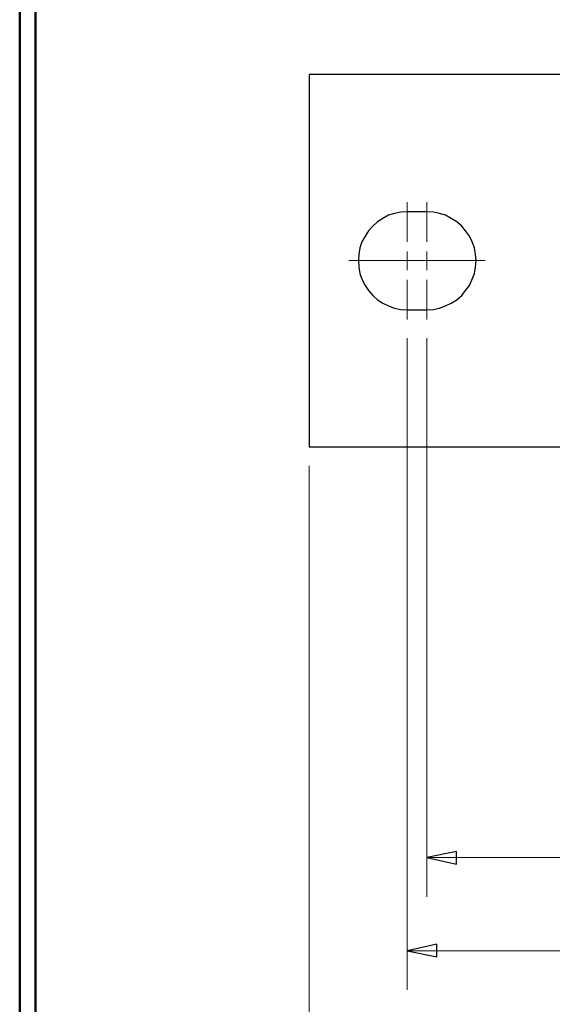
# Model space of a CAD drawing. Units: inches. Extents: x -5.2 to 5.1, y -3.9 to 4.
# Drawn here: x -5.2 to -3.5, y -1.2 to 2 of the extents above; entities that cross this region are included whole.
import ezdxf

# ---------------------------------------------------------------- set-up
doc = ezdxf.new("R2010")
doc.units = ezdxf.units.IN
doc.header["$MEASUREMENT"] = 0
doc.layers.add('Layer 1', color=7, linetype='Continuous')

msp = doc.modelspace()

# ---------------------------------------------------------------- linework, layer by layer
at = {"layer": 'Layer 1', "lineweight": 50}
for points in [[(-5.1708, 3.8792), (-5.1708, 3.8792), (-5.1708, -3.9208), (-5.1708, -3.9208)], [(-5.1208, 3.8292), (-5.1208, 3.8292), (-5.1208, -3.8708), (-5.1208, -3.8708)]]:
    msp.add_open_spline(points, degree=3, dxfattribs=at)
at = {"layer": 'Layer 1', "lineweight": 25}
for points in [[(-2.4972, 1.8125), (-2.4972, 1.8125), (-4.2472, 1.8125), (-4.2472, 1.8125)], [(-4.2472, 1.8125), (-4.2472, 1.8125), (-4.2472, 0.625), (-4.2472, 0.625)], [(-3.8722, 1.375), (-3.8722, 1.375), (-3.9347, 1.375), (-3.9347, 1.375)], [(-3.9347, 1.0625), (-3.9347, 1.0625), (-3.8722, 1.0625), (-3.8722, 1.0625)], [(-4.2472, 0.625), (-4.2472, 0.625), (-2.4972, 0.625), (-2.4972, 0.625)]]:
    msp.add_open_spline(points, degree=3, dxfattribs=at)
at = {"layer": 'Layer 1', "color": 5, "lineweight": 18}
for points in [[(-3.9347, 1.2792), (-3.9347, 1.2792), (-3.9347, 1.4056), (-3.9347, 1.4056)], [(-3.8722, 1.2792), (-3.8722, 1.2792), (-3.8722, 1.4056), (-3.8722, 1.4056)], [(-3.9347, 1.2194), (-3.9347, 1.2194), (-3.9347, 1.2486), (-3.9347, 1.2486)], [(-3.8722, 1.2194), (-3.8722, 1.2194), (-3.8722, 1.2486), (-3.8722, 1.2486)], [(-3.9944, 1.2194), (-3.9944, 1.2194), (-4.1208, 1.2194), (-4.1208, 1.2194)], [(-3.9319, 1.2194), (-3.9319, 1.2194), (-4.0583, 1.2194), (-4.0583, 1.2194)], [(-3.9347, 1.2194), (-3.9347, 1.2194), (-3.9653, 1.2194), (-3.9653, 1.2194)], [(-3.9347, 1.2194), (-3.9347, 1.2194), (-3.9347, 1.1889), (-3.9347, 1.1889)], [(-3.9347, 1.2194), (-3.9347, 1.2194), (-3.9042, 1.2194), (-3.9042, 1.2194)], [(-3.8722, 1.2194), (-3.8722, 1.2194), (-3.9028, 1.2194), (-3.9028, 1.2194)], [(-3.875, 1.2194), (-3.875, 1.2194), (-3.7486, 1.2194), (-3.7486, 1.2194)], [(-3.8722, 1.2194), (-3.8722, 1.2194), (-3.8722, 1.1889), (-3.8722, 1.1889)], [(-3.8722, 1.2194), (-3.8722, 1.2194), (-3.8417, 1.2194), (-3.8417, 1.2194)], [(-3.8125, 1.2194), (-3.8125, 1.2194), (-3.6861, 1.2194), (-3.6861, 1.2194)], [(-3.9347, 1.1583), (-3.9347, 1.1583), (-3.9347, 1.0319), (-3.9347, 1.0319)], [(-3.8722, 1.1583), (-3.8722, 1.1583), (-3.8722, 1.0319), (-3.8722, 1.0319)], [(-3.9347, 0.9722), (-3.9347, 0.9722), (-3.9347, -1.1069), (-3.9347, -1.1069)], [(-3.8722, 0.9722), (-3.8722, 0.9722), (-3.8722, -0.8097), (-3.8722, -0.8097)], [(-4.2472, 0.5653), (-4.2472, 0.5653), (-4.2472, -1.4361), (-4.2472, -1.4361)], [(-3.8722, -0.6847), (-3.8722, -0.6847), (-1.8389, -0.6847), (-1.8389, -0.6847)], [(-3.9347, -0.9819), (-3.9347, -0.9819), (-1.8792, -0.9819), (-1.8792, -0.9819)]]:
    msp.add_open_spline(points, degree=3, dxfattribs=at)
at = {"layer": 'Layer 1', "lineweight": 25}
for points in [[(-3.9347, 1.375), (-3.9347, 1.375), (-3.9556, 1.3736), (-3.9556, 1.3736), (-3.9556, 1.3736), (-3.9556, 1.3736), (-3.975, 1.3694), (-3.975, 1.3694), (-3.975, 1.3694), (-3.975, 1.3694), (-3.9944, 1.3639), (-3.9944, 1.3639), (-3.9944, 1.3639), (-3.9944, 1.3639), (-4.0125, 1.3542), (-4.0125, 1.3542), (-4.0125, 1.3542), (-4.0125, 1.3542), (-4.0292, 1.3431), (-4.0292, 1.3431), (-4.0292, 1.3431), (-4.0292, 1.3431), (-4.0444, 1.3292), (-4.0444, 1.3292), (-4.0444, 1.3292), (-4.0444, 1.3292), (-4.0583, 1.3139), (-4.0583, 1.3139), (-4.0583, 1.3139), (-4.0583, 1.3139), (-4.0694, 1.2972), (-4.0694, 1.2972), (-4.0694, 1.2972), (-4.0694, 1.2972), (-4.0792, 1.2792), (-4.0792, 1.2792), (-4.0792, 1.2792), (-4.0792, 1.2792), (-4.0861, 1.2597), (-4.0861, 1.2597), (-4.0861, 1.2597), (-4.0861, 1.2597), (-4.0889, 1.2389), (-4.0889, 1.2389), (-4.0889, 1.2389), (-4.0889, 1.2389), (-4.0903, 1.2194), (-4.0903, 1.2194), (-4.0903, 1.2194), (-4.0903, 1.2194), (-4.0889, 1.1986), (-4.0889, 1.1986), (-4.0889, 1.1986), (-4.0889, 1.1986), (-4.0861, 1.1778), (-4.0861, 1.1778), (-4.0861, 1.1778), (-4.0861, 1.1778), (-4.0792, 1.1597), (-4.0792, 1.1597), (-4.0792, 1.1597), (-4.0792, 1.1597), (-4.0694, 1.1403), (-4.0694, 1.1403), (-4.0694, 1.1403), (-4.0694, 1.1403), (-4.0583, 1.1236), (-4.0583, 1.1236), (-4.0583, 1.1236), (-4.0583, 1.1236), (-4.0444, 1.1083), (-4.0444, 1.1083), (-4.0444, 1.1083), (-4.0444, 1.1083), (-4.0292, 1.0944), (-4.0292, 1.0944), (-4.0292, 1.0944), (-4.0292, 1.0944), (-4.0125, 1.0833), (-4.0125, 1.0833), (-4.0125, 1.0833), (-4.0125, 1.0833), (-3.9944, 1.075), (-3.9944, 1.075), (-3.9944, 1.075), (-3.9944, 1.075), (-3.975, 1.0681), (-3.975, 1.0681), (-3.975, 1.0681), (-3.975, 1.0681), (-3.9556, 1.0639), (-3.9556, 1.0639), (-3.9556, 1.0639), (-3.9556, 1.0639), (-3.9347, 1.0625), (-3.9347, 1.0625)], [(-3.8722, 1.0625), (-3.8722, 1.0625), (-3.8514, 1.0639), (-3.8514, 1.0639), (-3.8514, 1.0639), (-3.8514, 1.0639), (-3.8319, 1.0681), (-3.8319, 1.0681), (-3.8319, 1.0681), (-3.8319, 1.0681), (-3.8125, 1.075), (-3.8125, 1.075), (-3.8125, 1.075), (-3.8125, 1.075), (-3.7944, 1.0833), (-3.7944, 1.0833), (-3.7944, 1.0833), (-3.7944, 1.0833), (-3.7764, 1.0944), (-3.7764, 1.0944), (-3.7764, 1.0944), (-3.7764, 1.0944), (-3.7611, 1.1083), (-3.7611, 1.1083), (-3.7611, 1.1083), (-3.7611, 1.1083), (-3.7486, 1.1236), (-3.7486, 1.1236), (-3.7486, 1.1236), (-3.7486, 1.1236), (-3.7361, 1.1403), (-3.7361, 1.1403), (-3.7361, 1.1403), (-3.7361, 1.1403), (-3.7278, 1.1597), (-3.7278, 1.1597), (-3.7278, 1.1597), (-3.7278, 1.1597), (-3.7208, 1.1778), (-3.7208, 1.1778), (-3.7208, 1.1778), (-3.7208, 1.1778), (-3.7167, 1.1986), (-3.7167, 1.1986), (-3.7167, 1.1986), (-3.7167, 1.1986), (-3.7153, 1.2194), (-3.7153, 1.2194), (-3.7153, 1.2194), (-3.7153, 1.2194), (-3.7167, 1.2389), (-3.7167, 1.2389), (-3.7167, 1.2389), (-3.7167, 1.2389), (-3.7208, 1.2597), (-3.7208, 1.2597), (-3.7208, 1.2597), (-3.7208, 1.2597), (-3.7278, 1.2792), (-3.7278, 1.2792), (-3.7278, 1.2792), (-3.7278, 1.2792), (-3.7361, 1.2972), (-3.7361, 1.2972), (-3.7361, 1.2972), (-3.7361, 1.2972), (-3.7486, 1.3139), (-3.7486, 1.3139), (-3.7486, 1.3139), (-3.7486, 1.3139), (-3.7611, 1.3292), (-3.7611, 1.3292), (-3.7611, 1.3292), (-3.7611, 1.3292), (-3.7764, 1.3431), (-3.7764, 1.3431), (-3.7764, 1.3431), (-3.7764, 1.3431), (-3.7944, 1.3542), (-3.7944, 1.3542), (-3.7944, 1.3542), (-3.7944, 1.3542), (-3.8125, 1.3639), (-3.8125, 1.3639), (-3.8125, 1.3639), (-3.8125, 1.3639), (-3.8319, 1.3694), (-3.8319, 1.3694), (-3.8319, 1.3694), (-3.8319, 1.3694), (-3.8514, 1.3736), (-3.8514, 1.3736), (-3.8514, 1.3736), (-3.8514, 1.3736), (-3.8722, 1.375), (-3.8722, 1.375)]]:
    msp.add_open_spline(points, degree=3, knots=[0, 0, 0, 0, 0.04, 0.04, 0.04, 0.04, 0.08, 0.08, 0.08, 0.08, 0.12, 0.12, 0.12, 0.12, 0.16, 0.16, 0.16, 0.16, 0.2, 0.2, 0.2, 0.2, 0.24, 0.24, 0.24, 0.24, 0.28, 0.28, 0.28, 0.28, 0.32, 0.32, 0.32, 0.32, 0.36, 0.36, 0.36, 0.36, 0.4, 0.4, 0.4, 0.4, 0.44, 0.44, 0.44, 0.44, 0.48, 0.48, 0.48, 0.48, 0.52, 0.52, 0.52, 0.52, 0.56, 0.56, 0.56, 0.56, 0.6, 0.6, 0.6, 0.6, 0.64, 0.64, 0.64, 0.64, 0.68, 0.68, 0.68, 0.68, 0.72, 0.72, 0.72, 0.72, 0.76, 0.76, 0.76, 0.76, 0.8, 0.8, 0.8, 0.8, 0.84, 0.84, 0.84, 0.84, 0.88, 0.88, 0.88, 0.88, 0.92, 0.92, 0.92, 0.92, 1, 1, 1, 1], dxfattribs=at)
at = {"layer": 'Layer 1', "color": 5, "lineweight": 18}
for points in [[(-3.8722, -0.6847), (-3.8722, -0.6847), (-3.7778, -0.6653), (-3.7778, -0.6653), (-3.7778, -0.6653), (-3.7778, -0.6653), (-3.7778, -0.7056), (-3.7778, -0.7056), (-3.7778, -0.7056), (-3.7778, -0.7056), (-3.8722, -0.6847), (-3.8722, -0.6847)], [(-3.9347, -0.9819), (-3.9347, -0.9819), (-3.8403, -0.9611), (-3.8403, -0.9611), (-3.8403, -0.9611), (-3.8403, -0.9611), (-3.8403, -1.0014), (-3.8403, -1.0014), (-3.8403, -1.0014), (-3.8403, -1.0014), (-3.9347, -0.9819), (-3.9347, -0.9819)]]:
    msp.add_open_spline(points, degree=3, knots=[0, 0, 0, 0, 0.25, 0.25, 0.25, 0.25, 0.5, 0.5, 0.5, 0.5, 1, 1, 1, 1], dxfattribs=at)
at = {"layer": 'Layer 1', "color": 5}
for points in [[(-3.8722, -0.6847), (-3.8722, -0.6847), (-3.7778, -0.6653), (-3.7778, -0.6653), (-3.7778, -0.6653), (-3.7778, -0.6653), (-3.7778, -0.7056), (-3.7778, -0.7056), (-3.7778, -0.7056), (-3.7778, -0.7056), (-3.8722, -0.6847), (-3.8722, -0.6847)], [(-3.9347, -0.9819), (-3.9347, -0.9819), (-3.8403, -0.9611), (-3.8403, -0.9611), (-3.8403, -0.9611), (-3.8403, -0.9611), (-3.8403, -1.0014), (-3.8403, -1.0014), (-3.8403, -1.0014), (-3.8403, -1.0014), (-3.9347, -0.9819), (-3.9347, -0.9819)]]:
    msp.add_open_spline(points, degree=3, knots=[0, 0, 0, 0, 0.25, 0.25, 0.25, 0.25, 0.5, 0.5, 0.5, 0.5, 1, 1, 1, 1], dxfattribs=at)

doc.saveas('drawing.dxf')
